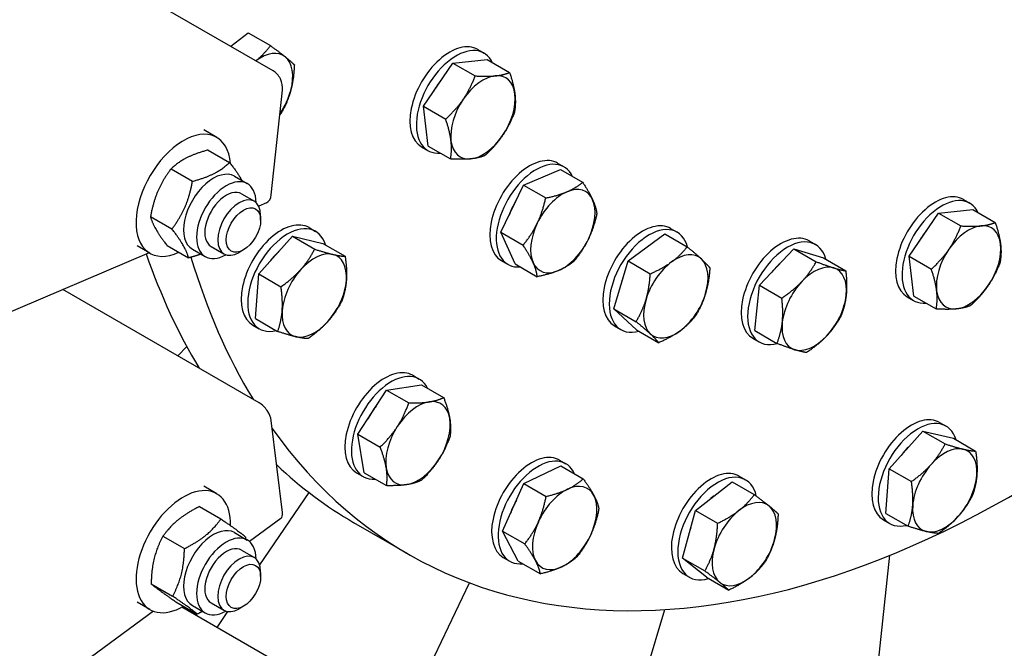
# Model space of a CAD drawing. Units: millimetres. Extents: x 1508 to 20273, y 189 to 26423.
# Drawn here: x 6321 to 6683, y 19132 to 19363 of the extents above; entities that cross this region are included whole.
import ezdxf

# ---------------------------------------------------------------- set-up
doc = ezdxf.new("R2010")
doc.units = ezdxf.units.MM
doc.header["$LTSCALE"] = 97
doc.layers.add('Visible Edges(Hillmar_metric)', color=7, linetype='Continuous', lineweight=25)

msp = doc.modelspace()

# ---------------------------------------------------------------- linework, layer by layer
at = {"layer": 'Visible Edges(Hillmar_metric)'}
for p, q in [((6414.5281, 19343.8358), (6323.8641, 19396.1807)), ((6398.989, 19352.8073), (6405.3665, 19357.7736)), ((6405.3665, 19357.7736), (6413.5344, 19353.0579)), ((6489.6099, 19351.6511), (6491.9751, 19350.2856)), ((6469.6759, 19330.8055), (6480.5077, 19346.6603)), ((6480.5077, 19346.6603), (6493.1245, 19347.9133)), ((6480.5077, 19346.6603), (6488.6756, 19341.9446)), ((6493.1245, 19347.9133), (6501.2923, 19343.1976)), ((6413.8394, 19298.2713), (6417.9555, 19336.7501)), ((6469.6759, 19330.8055), (6477.8437, 19326.0898)), ((6471.4608, 19316.2036), (6469.6759, 19330.8055)), ((6393.8102, 19319.3994), (6389.0799, 19322.1304)), ((6390.6672, 19314.7437), (6398.5452, 19310.1954)), ((6468.9835, 19315.9251), (6471.3486, 19314.5596)), ((6471.4608, 19316.2036), (6479.6286, 19311.4879)), ((6518.9377, 19309.9279), (6521.3029, 19308.5624)), ((6377.0378, 19307.8441), (6384.9158, 19303.2958)), ((6506.3925, 19301.8831), (6519.9312, 19307.6445)), ((6519.9312, 19307.6445), (6528.0991, 19302.9288)), ((6400.3042, 19305.1576), (6405.0345, 19302.4265)), ((6402.8881, 19298.7091), (6407.6185, 19295.978)), ((6498.0817, 19284.5738), (6506.3925, 19301.8831)), ((6506.3925, 19301.8831), (6514.5603, 19297.1674)), ((6412.0794, 19295.4172), (6409.2342, 19294.207)), ((6667.8679, 19296.626), (6670.233, 19295.2605)), ((6647.9339, 19275.7803), (6658.7657, 19291.6352)), ((6658.7657, 19291.6352), (6671.3825, 19292.8881)), ((6658.7657, 19291.6352), (6666.9336, 19286.9195)), ((6671.3825, 19292.8881), (6679.5503, 19288.1724)), ((6369.4961, 19290.3452), (6377.3741, 19285.7969)), ((6409.9276, 19289.0534), (6409.9276, 19290.8741)), ((6427.6983, 19286.2946), (6430.0635, 19284.9291)), ((6498.0817, 19284.5738), (6506.2496, 19279.8581)), ((6503.3097, 19273.0259), (6498.0817, 19284.5738)), ((6560.4136, 19285.9818), (6562.7787, 19284.6163)), ((6409.2101, 19269.3205), (6421.5967, 19283.1088)), ((6421.5967, 19283.1088), (6429.7645, 19278.3931)), ((6421.5967, 19283.1088), (6432.7677, 19280.4902)), ((6544.7815, 19274.0961), (6558.3196, 19283.9733)), ((6558.3196, 19283.9733), (6566.4874, 19279.2576)), ((6611.2109, 19281.4448), (6613.576, 19280.0793)), ((6368.9827, 19277.0868), (6075.9462, 19152.4493)), ((6369.2814, 19276.9144), (6364.5511, 19279.6454)), ((6375.5838, 19279.7459), (6383.4618, 19275.1976)), ((6384.8622, 19278.4113), (6389.5925, 19275.6803)), ((6391.7387, 19279.3978), (6396.4691, 19276.6667)), ((6403.6205, 19278.1292), (6402.0438, 19277.2189)), ((6432.7677, 19280.4902), (6440.9355, 19275.7745)), ((6593.0586, 19265.1929), (6605.6734, 19278.5128)), ((6605.6734, 19278.5128), (6613.8413, 19273.7971)), ((6605.6734, 19278.5128), (6616.5084, 19275.172)), ((6498.3113, 19274.2019), (6500.6765, 19272.8364)), ((6539.5582, 19256.5119), (6544.7815, 19274.0961)), ((6544.7815, 19274.0961), (6552.9494, 19269.3804)), ((6616.5084, 19275.172), (6624.6762, 19270.4563)), ((6647.9339, 19275.7803), (6656.1017, 19271.0646)), ((6649.7188, 19261.1784), (6647.9339, 19275.7803)), ((6503.3097, 19273.0259), (6511.4776, 19268.3101)), ((6407.9944, 19252.9136), (6409.2101, 19269.3205)), ((6409.2101, 19269.3205), (6417.3779, 19264.6048)), ((6409.3829, 19222.0411), (6337.3469, 19263.6311)), ((6591.2788, 19248.5322), (6593.0586, 19265.1929)), ((6593.0586, 19265.1929), (6601.2265, 19260.4772)), ((6647.2415, 19260.9), (6649.6066, 19259.5345)), ((6649.7188, 19261.1784), (6657.8866, 19256.4627)), ((6539.5582, 19256.5119), (6547.7261, 19251.7962)), ((6547.873, 19248.8049), (6539.5582, 19256.5119)), ((6407.9944, 19252.9136), (6416.1623, 19248.1979)), ((6407.0719, 19250.5686), (6409.4371, 19249.2031)), ((6539.7871, 19250.2558), (6542.1523, 19248.8903)), ((6547.873, 19248.8049), (6556.0409, 19244.0892)), ((6591.2788, 19248.5322), (6599.4466, 19243.8165)), ((6590.5844, 19245.7188), (6592.9496, 19244.3532)), ((6379.5282, 19239.2778), (6382.7983, 19242.7298)), ((6465.7731, 19232.1276), (6468.1382, 19230.7621)), ((6445.6329, 19210.5522), (6456.1098, 19226.7137)), ((6456.1098, 19226.7137), (6468.9327, 19228.6964)), ((6456.1098, 19226.7137), (6464.2777, 19221.998)), ((6468.9327, 19228.6964), (6477.1006, 19223.9807)), ((6417.9555, 19181.8236), (6413.8394, 19215.5495)), ((6659.121, 19214.8585), (6661.4861, 19213.493)), ((6445.6329, 19210.5522), (6453.8007, 19205.8365)), ((6447.9789, 19196.3735), (6445.6329, 19210.5522)), ((6640.6327, 19197.8844), (6653.0193, 19211.6727)), ((6653.0193, 19211.6727), (6661.1872, 19206.957)), ((6653.0193, 19211.6727), (6664.1903, 19209.0541)), ((6664.1903, 19209.0541), (6672.3582, 19204.3384)), ((6506.5539, 19192.4314), (6520.1549, 19198.8802)), ((6519.6189, 19201.0397), (6521.984, 19199.6742)), ((6520.1549, 19198.8802), (6528.3227, 19194.1645)), ((6639.4171, 19181.4775), (6640.6327, 19197.8844)), ((6640.6327, 19197.8844), (6648.8006, 19193.1687)), ((6445.1466, 19196.4016), (6447.5118, 19195.0361)), ((6447.9789, 19196.3735), (6456.1467, 19191.6578)), ((6585.5663, 19195.1496), (6587.9314, 19193.784)), ((6393.8102, 19188.6929), (6389.0799, 19191.4239)), ((6498.7006, 19174.9982), (6506.5539, 19192.4314)), ((6506.5539, 19192.4314), (6514.7217, 19187.7157)), ((6569.4912, 19182.5983), (6582.9434, 19193.0738)), ((6582.9434, 19193.0738), (6591.1112, 19188.3581)), ((6409.5969, 19162.5858), (6427.7181, 19189.1042)), ((6387.4639, 19183.9938), (6395.3419, 19179.4454)), ((6417.2987, 19179.5955), (6405.7818, 19171.1955)), ((6564.7968, 19165.0813), (6569.4912, 19182.5983)), ((6569.4912, 19182.5983), (6577.6591, 19177.8826)), ((6639.4171, 19181.4775), (6647.585, 19176.7618)), ((6463.894, 19166.6972), (6444.1844, 19178.0765)), ((6638.4946, 19179.1325), (6640.8597, 19177.7669)), ((6374.0816, 19173.1306), (6381.9596, 19168.5822)), ((6400.3042, 19174.4511), (6405.0345, 19171.72)), ((6498.7006, 19174.9982), (6506.8685, 19170.2825)), ((6504.4483, 19164.0138), (6498.7006, 19174.9982)), ((6402.8881, 19168.0026), (6407.6185, 19165.2715)), ((6498.9924, 19165.3137), (6501.3576, 19163.9482)), ((6564.7968, 19165.0813), (6572.9647, 19160.3656)), ((6573.5546, 19158.0399), (6564.7968, 19165.0813)), ((6628.821, 19053.0093), (6640.9228, 19166.139)), ((6504.4483, 19164.0138), (6512.6162, 19159.2981)), ((6409.9276, 19158.3469), (6409.9276, 19160.1676)), ((6564.9398, 19159.4235), (6567.305, 19158.058)), ((6573.5546, 19158.0399), (6581.7224, 19153.3242)), ((6369.7433, 19155.6751), (6377.6213, 19151.1268)), ((6440.9293, 19060.9215), (6486.602, 19156.0206)), ((6369.2814, 19146.2079), (6364.5511, 19148.9389)), ((6378.7871, 19149.0828), (6386.6651, 19144.5345)), ((6431.0467, 19118.2357), (6381.0113, 19147.1237)), ((6384.8622, 19147.7048), (6389.5925, 19144.9738)), ((6391.7387, 19148.6913), (6396.4691, 19145.9602)), ((6403.6205, 19147.4227), (6402.0438, 19146.5124)), ((6370.6553, 19145.5753), (6073.1122, 18928.5564)), ((6393.9329, 19139.6634), (6397.9063, 19145.478)), ((6521.5113, 19022.5397), (6558.257, 19146.1907))]:
    msp.add_line(p, q, dxfattribs=at)
for centre, major_axis, ratio, start_param, end_param in [((6479.2967, 19333.7881), (-10.3132, -17.863), 0.57735027, 3.14159265, 6.28318531), ((6409.8962, 19334.9311), (8.3621, 14.4835), 0.57735027, 6.19404387, 7.21099252), ((6481.6618, 19332.4226), (-10.3132, -17.863), 0.57735027, 2.76049431, 6.66428365), ((6409.8962, 19334.9311), (8.3621, 14.4835), 0.57735027, 5.14684632, 6.19404387), ((6414.0136, 19339.0259), (-2.1819, 5.13), 0.64777029, 4.00159012, 5.57238645), ((6491.5167, 19326.7329), (8.3621, 14.4835), 0.57735027, 5.62887265, 6.6760702), ((6481.6618, 19332.4226), (7.8603, 13.6145), 0.57735027, 1.26245277, 1.61771212), ((6491.5167, 19326.7329), (-8.3621, -14.4835), 0.57735027, 3.53447755, 4.5816751), ((6409.8962, 19334.9311), (8.3621, 14.4835), 0.57735027, 4.5753694, 5.14684632), ((6491.5167, 19326.7329), (8.3621, 14.4835), 0.57735027, 4.5816751, 5.62887265), ((6491.5167, 19326.7329), (-8.3621, -14.4835), 0.57735027, 4.5816751, 5.62887265), ((6381.5458, 19298.1569), (12.2644, 21.2425), 0.57735027, 5.58256834, 10.11428846), ((6491.5167, 19326.7329), (-8.3621, -14.4835), 0.57735027, 5.62887265, 6.6760702), ((6491.5167, 19326.7329), (8.3621, 14.4835), 0.57735027, 3.53447755, 4.5816751), ((6508.6245, 19292.0649), (-10.3132, -17.863), 0.57735027, 3.14159265, 6.28318531), ((6510.9897, 19290.6994), (-10.3132, -17.863), 0.57735027, 2.76037223, 6.66440574), ((6392.5832, 19291.7844), (-7.721, -13.3731), 0.57735027, 3.14159265, 6.28318531), ((6397.3135, 19289.0534), (-7.721, -13.3731), 0.57735027, 2.37039914, 7.05437882), ((6397.3135, 19289.0534), (5.5748, 9.6558), 0.57735027, 6.27744612, 9.43051714), ((6520.8445, 19285.0097), (-8.3621, -14.4835), 0.57735027, 3.79627693, 4.84347448), ((6520.8445, 19285.0097), (8.3621, 14.4835), 0.57735027, 5.89067204, 6.93786959), ((6657.5547, 19278.763), (-10.3132, -17.863), 0.57735027, 3.14159265, 6.28318531), ((6402.0438, 19286.3224), (5.5747, 9.6557), 0.57735027, 5.49778714, 10.21017612), ((6409.8974, 19300.5471), (2.1819, -5.13), 0.64777029, 0, 0.85999747), ((6510.9897, 19290.6994), (7.8603, 13.6145), 0.57735027, 1.52427419, 1.87948947), ((6520.8445, 19285.0097), (8.3621, 14.4835), 0.57735027, 4.84347448, 5.89067204), ((6659.9198, 19277.3975), (-10.3132, -17.863), 0.57735027, 2.76049431, 6.66428365), ((6417.3851, 19268.4316), (-10.3132, -17.863), 0.57735027, 3.14159265, 6.28318531), ((6419.7503, 19267.0661), (-10.3132, -17.863), 0.57735027, 2.64493347, 6.77984449), ((6520.8445, 19285.0097), (-8.3621, -14.4835), 0.57735027, 4.84347448, 5.89067204), ((6550.1003, 19268.1188), (-10.3132, -17.863), 0.57735027, 3.14159265, 6.28318531), ((6552.4655, 19266.7533), (-10.3132, -17.863), 0.57735027, 2.61416896, 6.80901103), ((6600.8976, 19263.5818), (-10.3132, -17.863), 0.57735027, 3.14159265, 6.28318531), ((6659.9198, 19277.3975), (7.8603, 13.6145), 0.57735027, 1.26245277, 1.61771212), ((6669.7747, 19271.7078), (-8.3621, -14.4835), 0.57735027, 3.53447755, 4.5816751), ((6669.7747, 19271.7078), (8.3621, 14.4835), 0.57735027, 5.62887265, 6.6760702), ((6520.8445, 19285.0097), (8.3621, 14.4835), 0.57735027, 3.79627693, 4.84347448), ((6603.2628, 19262.2163), (-10.3132, -17.863), 0.57735027, 2.61603226, 6.81022779), ((6419.7503, 19267.0661), (7.8603, 13.6145), 0.57735027, 1.06786655, 1.37184445), ((6429.6051, 19261.3764), (8.3621, 14.4835), 0.57735027, 0.17265795, 1.2198555), ((6562.3204, 19261.0636), (8.3621, 14.4835), 0.57735027, 6.15247142, 7.19966898), ((6669.7747, 19271.7078), (-8.3621, -14.4835), 0.57735027, 4.5816751, 5.62887265), ((6669.7747, 19271.7078), (8.3621, 14.4835), 0.57735027, 4.5816751, 5.62887265), ((6667.1729, 19564.304), (-222.9885, -386.2274), 0.57735027, 5.81880263, 5.97751047), ((6686.8825, 19552.9246), (-222.9885, -386.2274), 0.57735027, 5.78405497, 5.97751047), ((6429.6051, 19261.3764), (8.3621, 14.4835), 0.57735027, 5.4086457, 6.45584325), ((6520.8445, 19285.0097), (-8.3621, -14.4835), 0.57735027, 5.89067204, 6.93786959), ((6562.3204, 19261.0636), (-8.3621, -14.4835), 0.57735027, 4.05807632, 5.10527387), ((6562.3204, 19261.0636), (8.3621, 14.4835), 0.57735027, 5.10527387, 6.15247142), ((6429.6051, 19261.3764), (-8.3621, -14.4835), 0.57735027, 4.36144815, 5.4086457), ((6603.2628, 19262.2163), (7.8603, 13.6145), 0.57735027, 1.03451795, 1.32204816), ((6613.1177, 19256.5266), (8.3621, 14.4835), 0.57735027, 0.1310855, 1.17828306), ((6613.1177, 19256.5266), (8.3621, 14.4835), 0.57735027, 5.36707326, 6.41427081), ((6429.6051, 19261.3764), (8.3621, 14.4835), 0.57735027, 4.36144815, 5.4086457), ((6552.4655, 19266.7533), (7.8603, 13.6145), 0.57735027, 1.81999579, 2.10736665), ((6613.1177, 19256.5266), (-8.3621, -14.4835), 0.57735027, 4.31987571, 5.36707326), ((6669.7747, 19271.7078), (-8.3621, -14.4835), 0.57735027, 5.62887265, 6.6760702), ((6669.7747, 19271.7078), (8.3621, 14.4835), 0.57735027, 3.53447755, 4.5816751), ((6562.3204, 19261.0636), (-8.3621, -14.4835), 0.57735027, 5.10527387, 6.15247142), ((6562.3204, 19261.0636), (8.3621, 14.4835), 0.57735027, 4.05807632, 5.10527387), ((6613.1177, 19256.5266), (8.3621, 14.4835), 0.57735027, 4.31987571, 5.36707326), ((6429.6051, 19261.3764), (-8.3621, -14.4835), 0.57735027, 5.4086457, 6.45584325), ((6429.6051, 19261.3764), (-8.3621, -14.4835), 0.57735027, 0.17265795, 1.2198555), ((6562.3204, 19261.0636), (-8.3621, -14.4835), 0.57735027, 6.15247142, 7.19966898), ((6613.1177, 19256.5266), (-8.3621, -14.4835), 0.57735027, 5.36707326, 6.41427081), ((6613.1177, 19256.5266), (-8.3621, -14.4835), 0.57735027, 0.1310855, 1.17828306), ((6455.4599, 19214.2646), (-10.3132, -17.863), 0.57735027, 3.14159265, 6.28318531), ((6457.825, 19212.8991), (-10.3132, -17.863), 0.57735027, 2.77214338, 6.65263458), ((6467.6799, 19207.2094), (8.3621, 14.4835), 0.57735027, 5.67044509, 6.71764264), ((6409.8974, 19217.8254), (-3.2851, 4.504), 0.49705163, 3.86957392, 5.44037025), ((6457.825, 19212.8991), (7.8603, 13.6145), 0.57735027, 1.30196585, 1.66134392), ((6467.6799, 19207.2094), (-8.3621, -14.4835), 0.57735027, 3.57604999, 4.62324754), ((6686.8825, 19552.9246), (-222.9885, -386.2274), 0.57735027, 6.02406519, 7.21217701), ((6467.6799, 19207.2094), (8.3621, 14.4835), 0.57735027, 4.62324754, 5.67044509), ((6648.8078, 19196.9955), (-10.3132, -17.863), 0.57735027, 3.14159265, 6.28318531), ((6651.1729, 19195.63), (-10.3132, -17.863), 0.57735027, 2.64493347, 6.77984449), ((6467.6799, 19207.2094), (-8.3621, -14.4835), 0.57735027, 4.62324754, 5.67044509), ((6651.1729, 19195.63), (7.8603, 13.6145), 0.57735027, 1.06786655, 1.37184445), ((6661.0278, 19189.9402), (8.3621, 14.4835), 0.57735027, 0.17265795, 1.2198555), ((6661.0278, 19189.9402), (8.3621, 14.4835), 0.57735027, 5.4086457, 6.45584325), ((6467.6799, 19207.2094), (8.3621, 14.4835), 0.57735027, 3.57604999, 4.62324754), ((6509.3057, 19183.1767), (-10.3132, -17.863), 0.57735027, 3.14159265, 6.28318531), ((6511.6708, 19181.8112), (-10.3132, -17.863), 0.57735027, 2.74484655, 6.67993141), ((6667.1729, 19564.304), (-222.9885, -386.2274), 0.57735027, 6.14621752, 6.28318531), ((6467.6799, 19207.2094), (-8.3621, -14.4835), 0.57735027, 5.67044509, 6.71764264), ((6575.253, 19177.2865), (-10.3132, -17.863), 0.57735027, 3.14159265, 6.28318531), ((6661.0278, 19189.9402), (-8.3621, -14.4835), 0.57735027, 4.36144815, 5.4086457), ((6577.6182, 19175.921), (-10.3132, -17.863), 0.57735027, 2.57611693, 6.83938942), ((6661.0278, 19189.9402), (8.3621, 14.4835), 0.57735027, 4.36144815, 5.4086457), ((6381.5458, 19167.4504), (12.2644, 21.2425), 0.57735027, 5.47445011, 10.21353478), ((6521.5257, 19176.1215), (-8.3621, -14.4835), 0.57735027, 3.83784938, 4.88504693), ((6521.5257, 19176.1215), (8.3621, 14.4835), 0.57735027, 5.93224448, 6.97944203), ((6521.5257, 19176.1215), (8.3621, 14.4835), 0.57735027, 4.88504693, 5.93224448), ((6577.6182, 19175.921), (7.8603, 13.6145), 0.57735027, 0.89771444, 1.01839778), ((6511.6708, 19181.8112), (7.8603, 13.6145), 0.57735027, 1.5687263, 1.91818224), ((6587.4731, 19170.2313), (8.3621, 14.4835), 0.57735027, 6.19404387, 7.24124142), ((6587.4731, 19170.2313), (8.3621, 14.4835), 0.57735027, 5.14684632, 6.19404387), ((6661.0278, 19189.9402), (-8.3621, -14.4835), 0.57735027, 5.4086457, 6.45584325), ((6414.0136, 19184.0995), (3.2851, -4.504), 0.49705163, 0, 0.72798127), ((6587.4731, 19170.2313), (-8.3621, -14.4835), 0.57735027, 4.09964876, 5.14684632), ((6661.0278, 19189.9402), (-8.3621, -14.4835), 0.57735027, 0.17265795, 1.2198555), ((6392.5832, 19161.0779), (-7.721, -13.3731), 0.57735027, 3.14159265, 6.28318531), ((6521.5257, 19176.1215), (-8.3621, -14.4835), 0.57735027, 4.88504693, 5.93224448), ((6577.6182, 19175.921), (7.8603, 13.6145), 0.57735027, 1.87125754, 2.13924978), ((6397.3135, 19158.3469), (-7.721, -13.3731), 0.57735027, 2.37039914, 7.05437882), ((6521.5257, 19176.1215), (8.3621, 14.4835), 0.57735027, 3.83784938, 4.88504693), ((6397.3135, 19158.3469), (5.5748, 9.6558), 0.57735027, 6.27744612, 9.43051714), ((6587.4731, 19170.2313), (8.3621, 14.4835), 0.57735027, 4.09964876, 5.14684632), ((6402.0438, 19155.6159), (5.5747, 9.6557), 0.57735027, 5.49778714, 10.21017612), ((6587.4731, 19170.2313), (-8.3621, -14.4835), 0.57735027, 5.14684632, 6.19404387), ((6521.5257, 19176.1215), (-8.3621, -14.4835), 0.57735027, 5.93224448, 6.97944203), ((6587.4731, 19170.2313), (-8.3621, -14.4835), 0.57735027, 6.19404387, 7.24124142)]:
    msp.add_ellipse(centre, major_axis=major_axis, ratio=ratio, start_param=start_param, end_param=end_param, dxfattribs=at)
for centre in [(6403.6205, 19285.412), (6403.6205, 19154.7055)]:
    msp.add_ellipse(centre, major_axis=(-4.4598, -7.7245), ratio=0.57735027, dxfattribs=at)
for points in [[(4263.6759, 18222.0432), (4263.6759, 18508.0613), (4302.8972, 18816.5798), (4455.9108, 19448.7021), (4569.6798, 19772.2043), (4860.6763, 20402.6945), (5037.8571, 20709.5807), (5438.3794, 21276.8361), (5661.656, 21537.1141), (6132.5832, 21985.6888), (6380.1574, 22173.9147), (6627.8564, 22316.9238)], [(4318.9254, 18210.6638), (4318.9254, 18494.2501), (4357.8212, 18800.345), (4509.6788, 19427.6922), (4622.6146, 19748.8427), (4911.5175, 20374.797), (5087.4377, 20679.4996), (5485.0785, 21242.6741), (5706.7351, 21501.0545), (6174.1049, 21946.2407), (6419.7429, 22132.9729), (6665.3359, 22274.7661)], [(4345.8255, 18174.6141), (4345.8255, 18460.6323), (4385.0468, 18769.1508), (4538.0603, 19401.2731), (4651.8294, 19724.7752), (4942.8259, 20355.2655), (5120.0066, 20662.1516), (5520.529, 21229.4071), (5743.8055, 21489.685), (6214.7327, 21938.2598), (6462.3069, 22126.4857), (6710.0059, 22269.4947)]]:
    msp.add_open_spline(points, degree=3, knots=[3.14159265, 3.14159265, 3.14159265, 3.14159265, 3.45575192, 3.45575192, 3.76991118, 3.76991118, 4.08407045, 4.08407045, 4.39822972, 4.39822972, 4.71238898, 4.71238898, 4.71238898, 4.71238898], dxfattribs=at)
for points, weights in [([(6408.2101, 19347.4835), (6411.1187, 19349.8189), (6413.5344, 19353.0579)], [1.00387050481, 1.03590935995, 1]), ([(6413.5344, 19353.0579), (6416.9373, 19350.5613), (6418.9695, 19348.9274)], [1, 1.0379548493, 1]), ([(6418.9695, 19348.9274), (6421.0018, 19347.2934), (6422.2922, 19346.0165)], [1, 1.0379548493, 1]), ([(6422.2922, 19346.0165), (6422.0905, 19340.713), (6421.0012, 19336.6482)], [1, 1.0379548493, 1]), ([(6496.0402, 19341.9613), (6498.9679, 19342.252), (6501.2923, 19343.1976)], [1, 1.0379548493, 1]), ([(6501.2923, 19343.1976), (6502.8268, 19338.6752), (6503.241, 19335.2868)], [1, 1.0379548493, 1]), ([(6484.3159, 19333.4074), (6486.8294, 19337.0865), (6488.6756, 19341.9446)], [1, 1.0379548493, 1]), ([(6488.6756, 19341.9446), (6493.1125, 19341.6705), (6496.0402, 19341.9613)], [1, 1.0379548493, 1]), ([(6421.0012, 19336.6482), (6419.9118, 19332.5834), (6417.5977, 19328.4995)], [1, 1.0379548493, 1]), ([(6503.241, 19335.2868), (6503.6552, 19331.8984), (6503.0772, 19328.5957)], [1, 1.0379548493, 1]), ([(6477.8437, 19326.0898), (6481.8024, 19329.7282), (6484.3159, 19333.4074)], [1, 1.0379548493, 1]), ([(6417.5977, 19328.4995), (6417.2943, 19328.0927), (6416.988, 19327.705)], [1, 1.00437279288, 1.00773800344]), ([(6503.0772, 19328.5957), (6501.2311, 19323.7376), (6498.7175, 19320.0584)], [1, 1.0379548493, 1]), ([(6479.7924, 19318.179), (6479.3782, 19321.5674), (6477.8437, 19326.0898)], [1, 1.0379548493, 1]), ([(6479.6286, 19311.4879), (6480.2066, 19314.7906), (6479.7924, 19318.179)], [1, 1.0379548493, 1]), ([(6498.7175, 19320.0584), (6496.204, 19316.3793), (6492.2454, 19312.7408)], [1, 1.0379548493, 1]), ([(6390.6672, 19314.7437), (6381.8815, 19312.4319), (6377.0378, 19307.8441)], [1, 1.15470053838, 1]), ([(6384.9158, 19303.2958), (6393.7014, 19305.6076), (6398.5452, 19310.1954)], [1, 1.15470053838, 1]), ([(6398.5452, 19310.1954), (6401.5924, 19306.2836), (6403.0368, 19303.5799)], [1, 1.08862479865, 1.07570690045]), ([(6486.9932, 19311.5045), (6484.0655, 19311.2138), (6479.6286, 19311.4879)], [1, 1.0379548493, 1]), ([(6492.2454, 19312.7408), (6489.9209, 19311.7953), (6486.9932, 19311.5045)], [1, 1.0379548493, 1]), ([(6377.0378, 19307.8441), (6371.296, 19300.2326), (6369.4961, 19290.3452)], [1, 1.15470053838, 1]), ([(6377.3741, 19285.7969), (6383.1159, 19293.4084), (6384.9158, 19303.2958)], [1, 1.15470053838, 1]), ([(6522.3859, 19299.4383), (6525.5276, 19300.7752), (6528.0991, 19302.9288)], [1, 1.0379548493, 1]), ([(6528.0991, 19302.9288), (6530.5561, 19299.2247), (6531.7693, 19296.545)], [1, 1.0379548493, 1]), ([(6514.5603, 19297.1674), (6519.2443, 19298.1014), (6522.3859, 19299.4383)], [1, 1.0379548493, 1]), ([(6511.4612, 19287.9029), (6513.3897, 19291.9196), (6514.5603, 19297.1674)], [1, 1.0379548493, 1]), ([(6531.7693, 19296.545), (6532.9824, 19293.8653), (6533.327, 19291.3809)], [1, 1.0379548493, 1]), ([(6369.4961, 19290.3452), (6370.569, 19286.1835), (6375.5838, 19279.7459)], [1, 1.15470053838, 1]), ([(6506.2496, 19279.8581), (6509.5327, 19283.8863), (6511.4612, 19287.9029)], [1, 1.0379548493, 1]), ([(6533.327, 19291.3809), (6532.1564, 19286.133), (6530.2279, 19282.1164)], [1, 1.0379548493, 1]), ([(6674.2982, 19286.9361), (6677.2259, 19287.2269), (6679.5503, 19288.1724)], [1, 1.0379548493, 1]), ([(6679.5503, 19288.1724), (6681.0848, 19283.65), (6681.499, 19280.2617)], [1, 1.0379548493, 1]), ([(6383.4618, 19275.1976), (6382.3889, 19279.3593), (6377.3741, 19285.7969)], [1, 1.15470053838, 1]), ([(6662.5739, 19278.3822), (6665.0874, 19282.0614), (6666.9336, 19286.9195)], [1, 1.0379548493, 1]), ([(6666.9336, 19286.9195), (6671.3705, 19286.6454), (6674.2982, 19286.9361)], [1, 1.0379548493, 1]), ([(6530.2279, 19282.1164), (6528.2994, 19278.0997), (6525.0163, 19274.0715)], [1, 1.0379548493, 1]), ([(6424.6275, 19270.8892), (6427.5018, 19274.0887), (6429.7645, 19278.3931)], [1, 1.0379548493, 1]), ([(6429.7645, 19278.3931), (6433.814, 19277.0817), (6436.4063, 19276.474)], [1, 1.0379548493, 1]), ([(6509.9198, 19273.4743), (6508.7067, 19276.154), (6506.2496, 19279.8581)], [1, 1.0379548493, 1]), ([(6560.7746, 19273.7092), (6563.9161, 19276.0012), (6566.4874, 19279.2576)], [1, 1.0379548493, 1]), ([(6566.4874, 19279.2576), (6569.7716, 19276.5827), (6571.701, 19274.7943)], [1, 1.0379548493, 1]), ([(6656.1017, 19271.0646), (6660.0604, 19274.7031), (6662.5739, 19278.3822)], [1, 1.0379548493, 1]), ([(6681.499, 19280.2617), (6681.9132, 19276.8733), (6681.3352, 19273.5705)], [1, 1.0379548493, 1]), ([(6387.9981, 19276.6008), (6385.9866, 19275.8619), (6383.4618, 19275.1976)], [1.05935618848, 1.04004280363, 1]), ([(6436.4063, 19276.474), (6438.9985, 19275.8664), (6440.9355, 19275.7745)], [1, 1.0379548493, 1]), ([(6440.9355, 19275.7745), (6441.666, 19270.7685), (6441.3839, 19266.9613)], [1, 1.0379548493, 1]), ([(6511.4776, 19268.3101), (6511.133, 19270.7946), (6509.9198, 19273.4743)], [1, 1.0379548493, 1]), ([(6525.0163, 19274.0715), (6522.4448, 19271.918), (6519.3032, 19270.581)], [1, 1.0379548493, 1]), ([(6552.9494, 19269.3804), (6557.6331, 19271.4172), (6560.7746, 19273.7092)], [1, 1.0379548493, 1]), ([(6571.701, 19274.7943), (6573.6305, 19273.0059), (6574.8022, 19271.5506)], [1, 1.0379548493, 1]), ([(6608.5901, 19266.5274), (6611.5174, 19269.6182), (6613.8413, 19273.7971)], [1, 1.0379548493, 1]), ([(6613.8413, 19273.7971), (6617.8007, 19272.2921), (6620.315, 19271.5169)], [1, 1.0379548493, 1]), ([(6681.3352, 19273.5705), (6679.489, 19268.7124), (6676.9755, 19265.0333)], [1, 1.0379548493, 1]), ([(6417.3779, 19264.6048), (6421.7532, 19267.6896), (6424.6275, 19270.8892)], [1, 1.0379548493, 1]), ([(6519.3032, 19270.581), (6516.1615, 19269.2441), (6511.4776, 19268.3101)], [1, 1.0379548493, 1]), ([(6574.8022, 19271.5506), (6574.4588, 19266.2291), (6573.2468, 19262.1487)], [1, 1.0379548493, 1]), ([(6620.315, 19271.5169), (6622.8292, 19270.7416), (6624.6762, 19270.4563)], [1, 1.0379548493, 1]), ([(6624.6762, 19270.4563), (6625.2556, 19265.3822), (6624.8425, 19261.5161)], [1, 1.0379548493, 1]), ([(6658.0504, 19263.1539), (6657.6362, 19266.5422), (6656.1017, 19271.0646)], [1, 1.0379548493, 1]), ([(6441.3839, 19266.9613), (6441.1019, 19263.154), (6439.7199, 19259.3676)], [1, 1.0379548493, 1]), ([(6551.394, 19259.9785), (6552.606, 19264.0589), (6552.9494, 19269.3804)], [1, 1.0379548493, 1]), ([(6601.2265, 19260.4772), (6605.6628, 19263.4365), (6608.5901, 19266.5274)], [1, 1.0379548493, 1]), ([(6417.8264, 19255.7915), (6418.1084, 19259.5988), (6417.3779, 19264.6048)], [1, 1.0379548493, 1]), ([(6657.8866, 19256.4627), (6658.4646, 19259.7655), (6658.0504, 19263.1539)], [1, 1.0379548493, 1]), ([(6676.9755, 19265.0333), (6674.462, 19261.3542), (6670.5033, 19257.7157)], [1, 1.0379548493, 1]), ([(6439.7199, 19259.3676), (6437.4571, 19255.0632), (6434.5828, 19251.8636)], [1, 1.0379548493, 1]), ([(6547.7261, 19251.7962), (6550.1819, 19255.8981), (6551.394, 19259.9785)], [1, 1.0379548493, 1]), ([(6573.2468, 19262.1487), (6572.0347, 19258.0682), (6569.5789, 19253.9664)], [1, 1.0379548493, 1]), ([(6601.3928, 19251.537), (6601.8058, 19255.4032), (6601.2265, 19260.4772)], [1, 1.0379548493, 1]), ([(6624.8425, 19261.5161), (6624.4295, 19257.6499), (6622.8964, 19253.7955)], [1, 1.0379548493, 1]), ([(6416.1623, 19248.1979), (6417.5443, 19251.9843), (6417.8264, 19255.7915)], [1, 1.0379548493, 1]), ([(6665.2512, 19256.4794), (6662.3235, 19256.1886), (6657.8866, 19256.4627)], [1, 1.0379548493, 1]), ([(6670.5033, 19257.7157), (6668.1789, 19256.7701), (6665.2512, 19256.4794)], [1, 1.0379548493, 1]), ([(6434.5828, 19251.8636), (6431.7085, 19248.6641), (6427.3333, 19245.5793)], [1, 1.0379548493, 1]), ([(6552.9397, 19247.3329), (6551.0103, 19249.1213), (6547.7261, 19251.7962)], [1, 1.0379548493, 1]), ([(6569.5789, 19253.9664), (6567.0076, 19250.71), (6563.8661, 19248.418)], [1, 1.0379548493, 1]), ([(6622.8964, 19253.7955), (6620.5725, 19249.6166), (6617.6452, 19246.5257)], [1, 1.0379548493, 1]), ([(6422.804, 19246.2788), (6420.2118, 19246.8864), (6416.1623, 19248.1979)], [1, 1.0379548493, 1]), ([(6563.8661, 19248.418), (6560.7246, 19246.126), (6556.0409, 19244.0892)], [1, 1.0379548493, 1]), ([(6599.4466, 19243.8165), (6600.9798, 19247.6709), (6601.3928, 19251.537)], [1, 1.0379548493, 1]), ([(6427.3333, 19245.5793), (6425.3963, 19245.6711), (6422.804, 19246.2788)], [1, 1.0379548493, 1]), ([(6556.0409, 19244.0892), (6554.8692, 19245.5445), (6552.9397, 19247.3329)], [1, 1.0379548493, 1]), ([(6617.6452, 19246.5257), (6614.7179, 19243.4349), (6610.2816, 19240.4756)], [1, 1.0379548493, 1]), ([(6605.9204, 19241.5362), (6603.4061, 19242.3115), (6599.4466, 19243.8165)], [1, 1.0379548493, 1]), ([(6610.2816, 19240.4756), (6608.4346, 19240.761), (6605.9204, 19241.5362)], [1, 1.0379548493, 1]), ([(6471.7454, 19222.3795), (6474.7209, 19222.8396), (6477.1006, 19223.9807)], [1, 1.0379548493, 1]), ([(6477.1006, 19223.9807), (6478.7854, 19219.5717), (6479.3298, 19216.2815)], [1, 1.0379548493, 1]), ([(6460.0954, 19213.3074), (6462.5266, 19217.0577), (6464.2777, 19221.998)], [1, 1.0379548493, 1]), ([(6464.2777, 19221.998), (6468.7698, 19221.9194), (6471.7454, 19222.3795)], [1, 1.0379548493, 1]), ([(6479.3298, 19216.2815), (6479.8742, 19212.9913), (6479.4466, 19209.8019)], [1, 1.0379548493, 1]), ([(6453.8007, 19205.8365), (6457.6643, 19209.5572), (6460.0954, 19213.3074)], [1, 1.0379548493, 1]), ([(6479.4466, 19209.8019), (6477.6955, 19204.8616), (6475.2643, 19201.1113)], [1, 1.0379548493, 1]), ([(6456.03, 19198.1373), (6455.4856, 19201.4275), (6453.8007, 19205.8365)], [1, 1.0379548493, 1]), ([(6656.0501, 19199.453), (6658.9244, 19202.6526), (6661.1872, 19206.957)], [1, 1.0379548493, 1]), ([(6661.1872, 19206.957), (6665.2367, 19205.6455), (6667.8289, 19205.0379)], [1, 1.0379548493, 1]), ([(6667.8289, 19205.0379), (6670.4212, 19204.4302), (6672.3582, 19204.3384)], [1, 1.0379548493, 1]), ([(6475.2643, 19201.1113), (6472.8331, 19197.3611), (6468.9696, 19193.6404)], [1, 1.0379548493, 1]), ([(6672.3582, 19204.3384), (6673.0887, 19199.3323), (6672.8066, 19195.5251)], [1, 1.0379548493, 1]), ([(6456.1467, 19191.6578), (6456.5743, 19194.8471), (6456.03, 19198.1373)], [1, 1.0379548493, 1]), ([(6648.8006, 19193.1687), (6653.1758, 19196.2534), (6656.0501, 19199.453)], [1, 1.0379548493, 1]), ([(6522.5785, 19190.3303), (6525.7346, 19191.8268), (6528.3227, 19194.1645)], [1, 1.0379548493, 1]), ([(6528.3227, 19194.1645), (6530.919, 19190.6115), (6532.2528, 19188.0625)], [1, 1.0379548493, 1]), ([(6672.8066, 19195.5251), (6672.5245, 19191.7179), (6671.1425, 19187.9315)], [1, 1.0379548493, 1]), ([(6463.6144, 19192.0393), (6460.6388, 19191.5792), (6456.1467, 19191.6578)], [1, 1.0379548493, 1]), ([(6468.9696, 19193.6404), (6466.59, 19192.4994), (6463.6144, 19192.0393)], [1, 1.0379548493, 1]), ([(6514.7217, 19187.7157), (6519.4223, 19188.8338), (6522.5785, 19190.3303)], [1, 1.0379548493, 1]), ([(6649.249, 19184.3554), (6649.5311, 19188.1626), (6648.8006, 19193.1687)], [1, 1.0379548493, 1]), ([(6511.8513, 19178.3893), (6513.6737, 19182.4347), (6514.7217, 19187.7157)], [1, 1.0379548493, 1]), ([(6532.2528, 19188.0625), (6533.5866, 19185.5136), (6534.0704, 19183.1802)], [1, 1.0379548493, 1]), ([(6585.4414, 19182.5105), (6588.563, 19184.9413), (6591.1112, 19188.3581)], [1, 1.0379548493, 1]), ([(6591.1112, 19188.3581), (6594.5141, 19185.8615), (6596.5463, 19184.2275)], [1, 1.0379548493, 1]), ([(6671.1425, 19187.9315), (6668.8798, 19183.6271), (6666.0055, 19180.4275)], [1, 1.0379548493, 1]), ([(6387.4639, 19183.9938), (6378.8018, 19179.7001), (6374.0816, 19173.1306)], [1, 1.15470053838, 1]), ([(6534.0704, 19183.1802), (6533.0224, 19177.8991), (6531.2, 19173.8537)], [1, 1.0379548493, 1]), ([(6596.5463, 19184.2275), (6598.5786, 19182.5936), (6599.869, 19181.3167)], [1, 1.0379548493, 1]), ([(6647.585, 19176.7618), (6648.9669, 19180.5482), (6649.249, 19184.3554)], [1, 1.0379548493, 1]), ([(6381.9596, 19168.5822), (6390.6217, 19172.8759), (6395.3419, 19179.4454)], [1, 1.15470053838, 1]), ([(6395.3419, 19179.4454), (6401.8348, 19175.0114), (6404.3857, 19172.8532)], [1, 1.15470053838, 1]), ([(6577.6591, 19177.8826), (6582.3198, 19180.0796), (6585.4414, 19182.5105)], [1, 1.0379548493, 1]), ([(6599.869, 19181.3167), (6599.6674, 19176.0132), (6598.578, 19171.9484)], [1, 1.0379548493, 1]), ([(6666.0055, 19180.4275), (6663.1311, 19177.2279), (6658.7559, 19174.1432)], [1, 1.0379548493, 1]), ([(6506.8685, 19170.2825), (6510.029, 19174.3439), (6511.8513, 19178.3893)], [1, 1.0379548493, 1]), ([(6576.3681, 19168.5143), (6577.4574, 19172.5791), (6577.6591, 19177.8826)], [1, 1.0379548493, 1]), ([(6654.2267, 19174.8426), (6651.6344, 19175.4503), (6647.585, 19176.7618)], [1, 1.0379548493, 1]), ([(6374.0816, 19173.1306), (6369.9415, 19165.5408), (6369.7433, 19155.6751)], [1, 1.15470053838, 1]), ([(6404.3857, 19172.8532), (6404.3781, 19172.4747), (6404.3663, 19172.1058)], [1, 1.00516581117, 1.00998662541]), ([(6531.2, 19173.8537), (6529.3777, 19169.8083), (6526.2172, 19165.7469)], [1, 1.0379548493, 1]), ([(6658.7559, 19174.1432), (6656.8189, 19174.235), (6654.2267, 19174.8426)], [1, 1.0379548493, 1]), ([(6377.6213, 19151.1268), (6381.7614, 19158.7166), (6381.9596, 19168.5822)], [1, 1.15470053838, 1]), ([(6510.7986, 19164.1805), (6509.4648, 19166.7294), (6506.8685, 19170.2825)], [1, 1.0379548493, 1]), ([(6598.578, 19171.9484), (6597.4887, 19167.8835), (6595.1746, 19163.7997)], [1, 1.0379548493, 1]), ([(6526.2172, 19165.7469), (6523.629, 19163.4092), (6520.4729, 19161.9127)], [1, 1.0379548493, 1]), ([(6572.9647, 19160.3656), (6575.2788, 19164.4494), (6576.3681, 19168.5143)], [1, 1.0379548493, 1]), ([(6512.6162, 19159.2981), (6512.1323, 19161.6315), (6510.7986, 19164.1805)], [1, 1.0379548493, 1]), ([(6520.4729, 19161.9127), (6517.3168, 19160.4162), (6512.6162, 19159.2981)], [1, 1.0379548493, 1]), ([(6595.1746, 19163.7997), (6592.6263, 19160.383), (6589.5047, 19157.9521)], [1, 1.0379548493, 1]), ([(6578.3998, 19156.2351), (6576.3675, 19157.8691), (6572.9647, 19160.3656)], [1, 1.0379548493, 1]), ([(6589.5047, 19157.9521), (6586.3832, 19155.5213), (6581.7224, 19153.3242)], [1, 1.0379548493, 1]), ([(6369.7433, 19155.6751), (6372.2942, 19153.5169), (6378.7871, 19149.0828)], [1, 1.15470053838, 1]), ([(6581.7224, 19153.3242), (6580.432, 19154.6011), (6578.3998, 19156.2351)], [1, 1.0379548493, 1]), ([(6386.6651, 19144.5345), (6384.1141, 19146.6927), (6377.6213, 19151.1268)], [1, 1.15470053838, 1]), ([(6388.6086, 19145.5419), (6387.6839, 19145.0395), (6386.6651, 19144.5345)], [1.0287050591, 1.0160092544, 1])]:
    msp.add_rational_spline(points, weights, degree=2, dxfattribs=at)

doc.saveas('drawing.dxf')
